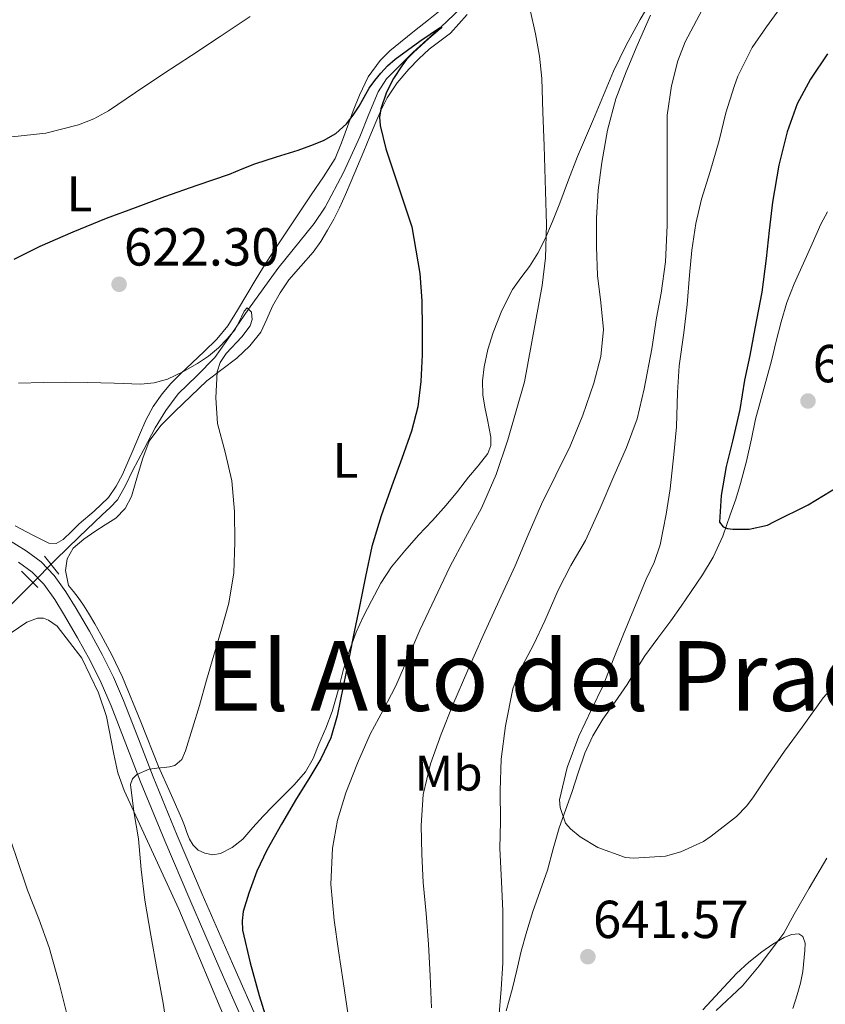
# Model space of a CAD drawing. Units: metres. Extents: x 559673 to 566537, y 4728690 to 4733379.
# Drawn here: x 561729 to 561890, y 4729733 to 4729931 of the extents above; entities that cross this region are included whole.
import ezdxf
from ezdxf.enums import TextEntityAlignment as Align

# ---------------------------------------------------------------- set-up
doc = ezdxf.new("R2010")
doc.units = ezdxf.units.M
doc.header["$MEASUREMENT"] = 0
doc.linetypes.add('DGN Style 2', pattern=[85.6729, 51.40374, -34.26916])
doc.linetypes.add('DGN Style 3', pattern=[119.94206, 85.6729, -34.26916])
for name, color, linetype, lineweight in [('Nivel 11', 7, 'Continuous', 0), ('Nivel 21', 7, 'Continuous', 0), ('Nivel 36', 7, 'Continuous', 0), ('Nivel 37', 7, 'Continuous', 0), ('Nivel 4', 7, 'Continuous', 0), ('Nivel 41', 7, 'Continuous', 0), ('Nivel 45', 7, 'Continuous', 0), ('Nivel 5', 7, 'Continuous', 0), ('Nivel 7', 7, 'Continuous', 0)]:
    doc.layers.add(name, color=color, linetype=linetype, lineweight=lineweight)
doc.styles.add('Style-Arial', font='txt')
doc.styles.add('Style-Arial Narrow', font='txt')
doc.styles.add('Style-Times New Roman', font='txt')

# ---------------------------------------------------------------- blocks, each defined once
blk = doc.blocks.new('5PATER')
at = {"layer": 'Nivel 7', "linetype": 'Continuous', "lineweight": 0}
h = blk.add_hatch(color=51, dxfattribs=at)
edge = h.paths.add_edge_path()
edge.add_ellipse((0, 0), major_axis=(-1.1, -1.11), ratio=0.999422, start_angle=0, end_angle=360)

msp = doc.modelspace()

# ---------------------------------------------------------------- linework, layer by layer
at = {"layer": 'Nivel 11', "color": 142, "linetype": 'DGN Style 3', "lineweight": 13}
for points in [[(561817.11, 4729933.39, 625.74), (561813.1, 4729929.53, 625), (561807.46, 4729924.44, 624.41), (561802.18, 4729919.17, 623.92), (561800.5, 4729916.57, 623.72), (561798.65, 4729912.08, 623.41), (561796.84, 4729907.54, 623.1), (561793.54, 4729900.39, 622.59), (561789.88, 4729893.39, 622.06), (561787.67, 4729890.16, 621.65), (561780.36, 4729881.09, 619.98)], [(561780.36, 4729881.09, 619.98), (561777.43, 4729877, 619.99), (561774.5, 4729872.91, 620), (561771.13, 4729868.08, 619.37), (561767.75, 4729863.25, 618.78), (561764.12, 4729859.55, 618.44), (561760.39, 4729855.92, 618.11), (561757.92, 4729852.61, 617.85), (561755.77, 4729849.11, 617.6), (561753.48, 4729844.79, 617.4), (561751.21, 4729840.47, 617.34), (561749.84, 4729837.52, 617.34), (561748.23, 4729834.69, 617.33), (561746.73, 4729833.1, 617.32), (561745.13, 4729831.65, 617.31), (561740.47, 4729827.17, 617.11), (561735.81, 4729822.69, 616.69), (561730.86, 4729817.65, 615.82), (561725.87, 4729812.63, 615)]]:
    msp.add_polyline3d(points, dxfattribs=at)
at = {"layer": 'Nivel 21', "color": 1, "linetype": 'DGN Style 2', "lineweight": 0, "extrusion": (0.008159, -0.010025, 0.999916), "elevation": -42213.98, "flags": 128}
msp.add_lwpolyline([(561709.79, 4729637.85), (561712.72, 4729634.25)], dxfattribs=at)
at = {"layer": 'Nivel 21', "color": 1, "linetype": 'DGN Style 2', "lineweight": 0, "extrusion": (-0.007552, 0.007598, 0.999943), "elevation": 32313.59, "flags": 128}
msp.add_lwpolyline([(561717.59, 4729711.36), (561720.88, 4729708.05)], dxfattribs=at)
at = {"layer": 'Nivel 21', "color": 7, "linetype": 'DGN Style 3', "lineweight": 0}
msp.add_polyline3d([(561725.98, 4729826.83, 618.62), (561729.89, 4729824.42, 618.66), (561732.87, 4729822.22, 618.64), (561735.52, 4729819.49, 618.64), (561737.88, 4729816.18, 618.8), (561739.91, 4729812.88, 618.99), (561742.59, 4729808.32, 619.09), (561745.15, 4729803.65, 619.2), (561747.4, 4729799.05, 619.35), (561749.44, 4729794.36, 619.51), (561752.4, 4729786.67, 619.74), (561755.36, 4729779.08, 620.11), (561760.22, 4729767.27, 621.12), (561765.2, 4729755.51, 622.31), (561771.28, 4729741.61, 623.69), (561777.4, 4729727.73, 625.07)], dxfattribs=at)
at = {"layer": 'Nivel 21', "color": 7, "linetype": 'Continuous', "lineweight": 0}
msp.add_polyline3d([(561774.9, 4729726.62, 625.07), (561768.78, 4729740.52, 623.69), (561762.7, 4729754.43, 622.31), (561757.7, 4729766.22, 621.12), (561752.82, 4729778.06, 620.11), (561749.86, 4729785.69, 619.74), (561746.92, 4729793.33, 619.51), (561744.92, 4729797.91, 619.35), (561742.73, 4729802.4, 619.2), (561740.22, 4729806.97, 619.09), (561737.58, 4729811.47, 618.99), (561735.61, 4729814.67, 618.8), (561733.42, 4729817.74, 618.64), (561731.07, 4729820.16, 618.64), (561728.36, 4729822.16, 618.66)], dxfattribs=at)
at = {"layer": 'Nivel 36', "color": 92, "linetype": 'Continuous', "lineweight": 0}
for points in [[(561890.99, 4729971.09, 640.27), (561886.94, 4729968.85, 639.95), (561883.8, 4729967.13, 639.19), (561880.75, 4729965.39, 638.4), (561879.3, 4729964.27, 638.14), (561877.46, 4729962.08, 637.82), (561875.82, 4729959.69, 637.55), (561874.29, 4729957.03, 637.48), (561872.7, 4729954.46, 637.33), (561870.5, 4729951.87, 636.5), (561868.16, 4729949.39, 635.62), (561865.39, 4729946.74, 634.98), (561862.64, 4729944.08, 634.34), (561860.03, 4729941.21, 633.5), (561857.61, 4729938.14, 632.83), (561855.27, 4729934.68, 632.75), (561853.13, 4729931.07, 632.79), (561850.31, 4729925.95, 632.66), (561847.77, 4729920.72, 632.51)], [(561812.98, 4729932.89, 627.31), (561810.63, 4729930.99, 626.51), (561807.84, 4729928.78, 626.55), (561805.02, 4729926.56, 626.58), (561802.89, 4729924.77, 625.89), (561800.92, 4729922.83, 625.23), (561798.53, 4729919.55, 625.13), (561796.75, 4729915.89, 625.03), (561795.54, 4729912.77, 624.38), (561794.35, 4729909.63, 623.81), (561793.19, 4729906.36, 623.83), (561791.87, 4729903.2, 623.81), (561789.57, 4729899.51, 623.45), (561787.06, 4729895.89, 623.09), (561784.52, 4729892.08, 622.71), (561781.98, 4729888.27, 622.34), (561779.72, 4729884.88, 622.2), (561777.5, 4729881.45, 622.03), (561775.82, 4729878.67, 621.72), (561774.18, 4729875.87, 621.38), (561772.3, 4729872.72, 620.98), (561770.33, 4729869.6, 620.58), (561768.12, 4729866.89, 620.7), (561765.64, 4729864.43, 620.9), (561763.2, 4729862.17, 620.3), (561760.76, 4729859.92, 619.73), (561758.91, 4729858.01, 619.71), (561757.16, 4729855.97, 619.68), (561755.37, 4729853.41, 619.54), (561753.9, 4729850.69, 619.33), (561752.61, 4729847.71, 618.85), (561751.35, 4729844.72, 618.4), (561749.21, 4729839.78, 618.09), (561747.97, 4729837.39, 617.96), (561746.41, 4729835.15, 617.84), (561743.55, 4729832.4, 617.69), (561740.55, 4729829.87, 617.54), (561738.96, 4729828.28, 617.41), (561737.3, 4729826.69, 617.28), (561735.92, 4729825.92, 617.26), (561734.46, 4729825.95, 617.3), (561731.09, 4729827.67, 617.63), (561727.7, 4729829.44, 617.94)], [(561790.39, 4729888.77, 623.23), (561791.62, 4729891.01, 623.63), (561792.74, 4729893.28, 624.02), (561793.96, 4729895.93, 624.63), (561795.13, 4729898.62, 625.17), (561796.38, 4729901.65, 625.23), (561797.63, 4729904.67, 625.2), (561798.84, 4729907.57, 625.37), (561800.06, 4729910.46, 625.55), (561801.15, 4729912.95, 625.73), (561802.35, 4729915.39, 625.91), (561804.32, 4729918.39, 626.1), (561806.68, 4729921.12, 626.45), (561808.67, 4729923.17, 626.9), (561810.76, 4729925.1, 627.36), (561812.9, 4729926.72, 627.79), (561815.02, 4729928.37, 628.21), (561816.73, 4729930.21, 628.42), (561818.41, 4729932.09, 628.53)], [(561847.77, 4729920.72, 632.51), (561845.73, 4729915.91, 632.26), (561843.71, 4729911.1, 631.86), (561842.12, 4729907.35, 631.25), (561840.54, 4729903.6, 630.61), (561838.74, 4729898.91, 630.46), (561836.99, 4729894.19, 630.31), (561835.53, 4729890.53, 629.72), (561833.98, 4729886.93, 629.19), (561832.54, 4729884.19, 628.98), (561830.89, 4729881.53, 628.79), (561829.17, 4729879.23, 628.54), (561827.46, 4729876.89, 628.32), (561825.31, 4729872.69, 628.33), (561823.59, 4729868.25, 628.43), (561822.55, 4729864.85, 628.34), (561821.8, 4729861.37, 628.27), (561821.48, 4729858.57, 628.3), (561821.51, 4729855.77, 628.32), (561821.96, 4729853.24, 628.32), (561822.49, 4729850.72, 628.31), (561823.14, 4729847.26, 628.28), (561823.14, 4729845.55, 628.26), (561822.52, 4729843.95, 628.23), (561820.6, 4729841.49, 627.61), (561818.66, 4729839.21, 626.91), (561816.44, 4729836.37, 627.12), (561814.2, 4729833.57, 627.28), (561811.46, 4729830.54, 626.84), (561808.62, 4729827.55, 626.4), (561805.86, 4729824.45, 626.08), (561803.22, 4729821.25, 625.76), (561801.06, 4729817.93, 625.12), (561799.18, 4729814.43, 624.56), (561797.56, 4729811.32, 624.6), (561796.1, 4729808.13, 624.69), (561794.75, 4729804.42, 624.58), (561793.58, 4729800.67, 624.48), (561792.48, 4729796.41, 624.48), (561791.3, 4729792.17, 624.48), (561790.02, 4729788.87, 624.24), (561788.62, 4729785.61, 623.97), (561787.46, 4729782.74, 624.04), (561785.94, 4729780.05, 624.07), (561783.67, 4729777.48, 623.8), (561781.27, 4729775.07, 623.51), (561779.34, 4729773.11, 623.24), (561777.42, 4729771.15, 622.98), (561775.39, 4729768.88, 623.03), (561773.37, 4729766.57, 623.07), (561771.26, 4729764.88, 622.71), (561768.86, 4729763.68, 622.31), (561767.32, 4729763.44, 622.14), (561765.77, 4729763.76, 622), (561764.43, 4729764.37, 622.16), (561763.37, 4729765.34, 622.27), (561762.68, 4729766.59, 621.95), (561762.15, 4729767.9, 621.6), (561761.67, 4729769.29, 621.36), (561761.16, 4729770.67, 621.17), (561758.81, 4729775.92, 620.72), (561756.44, 4729781.17, 620.27), (561752.87, 4729790.13, 619.43), (561749.24, 4729799.09, 618.63), (561747.17, 4729803.41, 618.5), (561744.9, 4729807.63, 618.63), (561743.66, 4729809.81, 618.76), (561742.38, 4729811.95, 618.88), (561741.38, 4729813.51, 618.89), (561740.34, 4729815.04, 618.85), (561739.38, 4729816.24, 618.76), (561738.41, 4729817.49, 618.67), (561737.77, 4729820.49, 618.67), (561738.14, 4729822.81, 618.51), (561739.35, 4729824.96, 618.37), (561741.46, 4729826.8, 618.37), (561743.67, 4729828.3, 618.37), (561745.77, 4729829.62, 618.38), (561747.85, 4729831.01, 618.39), (561749.76, 4729832.95, 618.39), (561751.03, 4729835.33, 618.4), (561751.65, 4729837.41, 618.4), (561752.25, 4729839.49, 618.4), (561753.28, 4729843.01, 618.4), (561754.58, 4729846.46, 618.45), (561756.91, 4729849.62, 618.58), (561759.75, 4729852.37, 618.74), (561762.92, 4729855.51, 618.91), (561766.17, 4729858.54, 619.09), (561769.15, 4729860.85, 619.26), (561772.17, 4729863.13, 619.44), (561774.77, 4729865.56, 619.62), (561776.97, 4729868.32, 619.92), (561778.2, 4729870.93, 620.38), (561779.34, 4729873.57, 620.93), (561780.87, 4729876.23, 621.56), (561782.57, 4729878.8, 622.18), (561785.01, 4729881.59, 622.27), (561787.46, 4729884.38, 622.34), (561789, 4729886.53, 622.79), (561790.39, 4729888.77, 623.23)], [(561826.2, 4729732.12, 641.13), (561827.43, 4729736.37, 641.6), (561828.33, 4729740.23, 642.08), (561829.19, 4729744.11, 642.55), (561830.33, 4729748.08, 642.96), (561831.58, 4729752.03, 643.31), (561833.05, 4729756.17, 643.58), (561834.52, 4729760.32, 643.91), (561835.66, 4729764.59, 644.44), (561836.84, 4729768.86, 644.99), (561838.1, 4729772.4, 645.44), (561839.37, 4729775.93, 645.87), (561840.69, 4729779.86, 646.23), (561842.02, 4729783.79, 646.43), (561843.62, 4729787.33, 646.47), (561845.62, 4729790.67, 646.48), (561848.06, 4729794.13, 646.67), (561850.49, 4729797.58, 646.99), (561852.24, 4729800.48, 647.49), (561854.04, 4729803.36, 647.99), (561856.65, 4729806.88, 648.24), (561859.27, 4729810.4, 648.47), (561861.31, 4729813.32, 648.88), (561863.32, 4729816.25, 649.25), (561865.61, 4729819.63, 649.29), (561867.75, 4729823.15, 649.33), (561869.66, 4729827.35, 649.6), (561871.19, 4729831.69, 649.87), (561872.28, 4729834.79, 650.06), (561873.26, 4729837.92, 650.24), (561874.41, 4729842.41, 650.63), (561875.43, 4729846.91, 651.22), (561876.26, 4729850.84, 651.81), (561879.47, 4729862.59, 652.82), (561880.42, 4729866.5, 653.13), (561881.37, 4729870.41, 653.44), (561882.52, 4729874.28, 653.59), (561884.01, 4729878.03, 653.73), (561884.94, 4729880.1, 654.1), (561885.87, 4729882.16, 654.5), (561887.61, 4729886.06, 654.81), (561889.35, 4729889.97, 655.14), (561890.68, 4729892.47, 655.55)], [(561726.7, 4729807.84, 617), (561730.01, 4729810.14, 617.47), (561732.18, 4729810.94, 617.68), (561733.34, 4729810.91, 617.78), (561734.36, 4729810.51, 617.86), (561736.13, 4729809.32, 618.01), (561741.08, 4729802.89, 618.16), (561742.73, 4729799.4, 618.48)], [(561742.73, 4729799.4, 618.48), (561744.38, 4729795.9, 618.8), (561746.02, 4729791.15, 619.05), (561747.49, 4729783.63, 619.1), (561748.31, 4729779.9, 619.16), (561749.53, 4729776.32, 619.35), (561755.05, 4729764.42, 620.58), (561760.55, 4729752.51, 621.87), (561764.68, 4729742.65, 622.66), (561768.82, 4729732.8, 623.33), (561771.6, 4729726.39, 623.36), (561774.37, 4729719.98, 623.49), (561777.24, 4729712.98, 624.45), (561780.07, 4729705.98, 625.47), (561784.76, 4729694.99, 626.61), (561789.57, 4729684.03, 627.7), (561792.56, 4729676.61, 627.94), (561794.36, 4729673.13, 628.17), (561796.73, 4729670.19, 628.87), (561798, 4729669, 629.34), (561799.27, 4729667.81, 629.82)], [(561883.71, 4729732.58, 636.16), (561884.63, 4729735.32, 636.82), (561885.28, 4729737.66, 637.55), (561885.78, 4729740.01, 638.26), (561886.15, 4729744.22, 638.75), (561886.2, 4729745.65, 639.13), (561885.72, 4729747.02, 639.47), (561884.94, 4729747.54, 639.62), (561883.44, 4729747.43, 639.82), (561882.02, 4729746.81, 640.03), (561879.73, 4729745.49, 640.46), (561877.51, 4729743.97, 640.87), (561874.88, 4729741.86, 640.92), (561872.42, 4729739.6, 640.59), (561869.04, 4729735.93, 640.04), (561865.67, 4729732.27, 639.57)]]:
    msp.add_polyline3d(points, dxfattribs=at)
at = {"layer": 'Nivel 4', "color": 30, "linetype": 'Continuous', "lineweight": 30, "flags": 128}
for points, elevation in [([(561773.21, 4729901.09), (561775.75, 4729902.13), (561780.11, 4729903.53), (561784.49, 4729904.86), (561787.04, 4729905.76), (561789.56, 4729906.78), (561792.04, 4729908.21), (561794.15, 4729910.16), (561795.51, 4729911.88), (561796.7, 4729913.69), (561797.71, 4729915.49), (561798.74, 4729917.28), (561799.83, 4729918.83), (561801.03, 4729920.3), (561802.42, 4729921.78), (561803.93, 4729923.12), (561806.38, 4729924.94), (561808.86, 4729926.72), (561812.82, 4729929.42), (561813.3, 4729929.61), (561813.04, 4729929.31), (561812.42, 4729928.75), (561810.72, 4729927.29), (561807.61, 4729924.49), (561806.24, 4729923.07), (561805.26, 4729921.81), (561803.63, 4729919.26), (561802.22, 4729916.53), (561801.03, 4729913.18), (561800.77, 4729911.5), (561800.92, 4729909.84), (561802.06, 4729905.09), (561807.29, 4729889.45), (561808.07, 4729884.78), (561808.86, 4729880.11), (561809.31, 4729874.62), (561809.35, 4729869.09), (561809.35, 4729863.75), (561809.11, 4729858.41), (561808.47, 4729853.37), (561807.21, 4729848.45), (561805.26, 4729842.96), (561803.29, 4729837.5), (561801.1, 4729831.45), (561799.24, 4729825.31), (561797.96, 4729819.31), (561796.76, 4729813.29), (561795.74, 4729808.19), (561794.71, 4729803.09), (561793.52, 4729797.21), (561792.33, 4729791.34), (561791.03, 4729786.87), (561789.03, 4729782.65), (561786.59, 4729778.66), (561784.13, 4729774.7), (561781.13, 4729769.57), (561778.2, 4729764.38), (561776.2, 4729760.15), (561774.55, 4729755.69), (561773.46, 4729752.01), (561773.21, 4729750.15), (561773.32, 4729748.32), (561774.82, 4729741.74), (561776.63, 4729735.17), (561777.84, 4729731.27)], 625), ([(561890.68, 4729924.19), (561887.27, 4729919.12), (561884.62, 4729914.13), (561882.62, 4729908.51), (561880.94, 4729901.84), (561879.66, 4729894.45), (561878.97, 4729888.73), (561878.39, 4729883.12), (561877.53, 4729876.37), (561876.09, 4729869.07), (561875.1, 4729863.63), (561874.04, 4729858.69), (561873.08, 4729852.78)], 650), ([(561727.5, 4729882.97), (561732.68, 4729885.58), (561739.3, 4729888.47), (561745.99, 4729891.18), (561751.86, 4729893.38), (561757.74, 4729895.53), (561764.2, 4729897.8), (561770.66, 4729900.06), (561773.21, 4729901.09)], 625), ([(561873.08, 4729852.78), (561871.62, 4729846.45), (561870.39, 4729841.37), (561869.35, 4729835.55), (561869, 4729830.22), (561869.77, 4729829.26), (561870.63, 4729828.91), (561871.67, 4729828.78), (561875, 4729828.78), (561878.63, 4729829.6), (561880.06, 4729830.3), (561886.81, 4729833.69), (561892.97, 4729837.42)], 650)]:
    msp.add_lwpolyline(points, dxfattribs=dict(at, elevation=elevation))
at = {"layer": 'Nivel 5', "color": 30, "linetype": 'Continuous', "lineweight": 0, "flags": 128}
for points, elevation in [([(561870.03, 4729941.5), (561862.12, 4729926.59), (561860.66, 4729922.77), (561859.37, 4729917.76), (561858.55, 4729911.9), (561858.49, 4729906.32), (561858.5, 4729900.91), (561858.5, 4729895.76), (561858.5, 4729889.76), (561858.22, 4729882.46), (561857.3, 4729876.17), (561856.41, 4729871.2), (561855.45, 4729864.97), (561853.88, 4729856.97), (561852.49, 4729850.91), (561850.38, 4729845.15), (561847.8, 4729839.41), (561845.08, 4729832.99), (561842.15, 4729826.54), (561839.16, 4729821.47), (561836.68, 4729816.56), (561833.94, 4729810.4), (561831.75, 4729805.69), (561828.82, 4729800.16), (561827.58, 4729796.75), (561826.06, 4729789.33), (561825.24, 4729782.62), (561825, 4729776.3), (561825.06, 4729770.11), (561824.92, 4729764.7), (561825.29, 4729758.03), (561825.56, 4729752.09), (561825.56, 4729746.97), (561825.56, 4729741.66), (561825.21, 4729736.45), (561824.74, 4729730.69)], 640), ([(561883.05, 4729936.05), (561878.44, 4729929.63), (561875.55, 4729925.47), (561872.67, 4729919.73), (561871.95, 4729917.63), (561870.28, 4729912.33), (561868.98, 4729906.78), (561867.13, 4729900.57), (561865.38, 4729895.02), (561864.26, 4729890.14), (561863.48, 4729884.8), (561862.98, 4729879.74), (561862.55, 4729873.87), (561861.85, 4729868.21), (561860.94, 4729861.58), (561860.62, 4729856.19), (561860.39, 4729849.31), (561859.86, 4729843.79), (561859.14, 4729836.86), (561858.33, 4729831.81), (561857.14, 4729825.61), (561855.94, 4729822.08), (561854.28, 4729818.72), (561851.82, 4729812.7), (561849.78, 4729807.69), (561847.83, 4729802.89), (561845.66, 4729797.39), (561843.34, 4729792.61), (561840.81, 4729787.26), (561838.46, 4729780.93), (561836.92, 4729774.43), (561837.02, 4729772.93), (561838.14, 4729769.79), (561839.11, 4729768.64), (561841.03, 4729767.04), (561844.63, 4729764.86), (561850.14, 4729762.86), (561851.78, 4729762.77), (561858.17, 4729763.17), (561861.27, 4729764.01), (561865.8, 4729766.08), (561867.35, 4729767.13), (561872.44, 4729771.1), (561874.47, 4729773.2), (561875.74, 4729774.88), (561878.81, 4729779.44), (561882.04, 4729784.24), (561885.59, 4729789.07), (561889.8, 4729794.94), (561891.18, 4729796.4)], 645), ([(561830.95, 4729933.27), (561832.1, 4729928.21), (561832.88, 4729923.74), (561833.37, 4729919.25), (561833.6, 4729912.49), (561833.82, 4729905.74), (561833.96, 4729901.19)], 630), ([(561727.03, 4729907.56), (561733.85, 4729908.3), (561740.37, 4729909.94), (561743.48, 4729911.13), (561746.41, 4729912.72), (561751.86, 4729916.41), (561757.29, 4729920.09), (561763.05, 4729923.87), (561768.81, 4729927.65), (561774.85, 4729931.7)], 630), ([(561855.17, 4729931.95), (561852.49, 4729925.89), (561850.28, 4729920.58), (561848.25, 4729915.18), (561846.52, 4729908.86), (561845.4, 4729902.4), (561844.7, 4729896.81), (561844.33, 4729891.2), (561844.34, 4729885.44), (561844.57, 4729879.68), (561845.2, 4729874.25), (561845.74, 4729868.85), (561845.19, 4729863.45), (561843.78, 4729858.11), (561841.62, 4729851.65), (561839.06, 4729845.41), (561836.15, 4729839.62), (561833.3, 4729833.82), (561830.66, 4729827.63), (561827.99, 4729821.45), (561824.78, 4729814.44), (561821.58, 4729807.42), (561818.53, 4729800.48), (561815.54, 4729793.5), (561813.18, 4729787.66), (561811.05, 4729781.66), (561809.58, 4729775.53), (561809.13, 4729769.29), (561809.26, 4729763.57), (561809.59, 4729757.85), (561810.15, 4729751.67), (561810.65, 4729745.49), (561810.98, 4729739.11), (561811.24, 4729732.73)], 635), ([(561833.96, 4729901.19), (561834.09, 4729896.64), (561834.34, 4729889.93), (561834.09, 4729883.25), (561833.42, 4729877.68), (561829.9, 4729858.38), (561828.22, 4729852.56), (561826.55, 4729846.73), (561824.2, 4729839.78), (561821.27, 4729833.02), (561818.08, 4729827.11), (561814.89, 4729821.21), (561811.87, 4729814.86), (561808.92, 4729808.48), (561806.51, 4729802.91), (561804.1, 4729797.34), (561801.56, 4729792.47), (561798.95, 4729787.61), (561796.36, 4729781.81), (561794.07, 4729775.84), (561792.35, 4729770.37), (561791.33, 4729764.78), (561791.06, 4729757.54), (561791.67, 4729750.32), (561792.57, 4729744.15), (561793.49, 4729737.98), (561794.53, 4729731.22)], 630), ([(561728.34, 4729858.12), (561733.34, 4729858.24), (561737.78, 4729858.26), (561742.22, 4729858.24), (561747.57, 4729858.06), (561752.92, 4729857.87), (561755.6, 4729858.14), (561758.23, 4729858.91), (561761.36, 4729860.33), (561764.3, 4729862.06), (561766.46, 4729863.54), (561768.5, 4729865.18), (561770.25, 4729866.96), (561771.8, 4729868.85), (561773.07, 4729871.38), (561773.63, 4729872.56), (561774.23, 4729873.18), (561775.1, 4729872.32), (561775.27, 4729870.86), (561774.84, 4729869.6), (561773.2, 4729867.4), (561770.05, 4729864.01), (561768.82, 4729862.22), (561768.25, 4729860.33), (561767.96, 4729855.16), (561768.31, 4729850), (561769.83, 4729844.26), (561771.18, 4729838.46), (561771.68, 4729832.32), (561771.74, 4729826.17), (561771.54, 4729820), (561770.58, 4729813.93), (561769.07, 4729808.7), (561767.56, 4729803.47), (561766.1, 4729798.44), (561764.65, 4729793.41), (561763.29, 4729788.84), (561761.88, 4729784.29), (561761.11, 4729782.52), (561759.72, 4729781.34), (561758.65, 4729781.11), (561757.57, 4729780.97), (561756.08, 4729780.81), (561754.58, 4729780.61), (561752.12, 4729779.56), (561751.21, 4729778.66), (561750.85, 4729777.55), (561751.5, 4729772.1), (561752.41, 4729766.62), (561752.97, 4729760.47), (561753.69, 4729754.33), (561754.93, 4729747.27), (561756.21, 4729740.22), (561757.35, 4729733.64), (561758.4, 4729727.04)], 620), ([(561717.57, 4729804.3), (561714.58, 4729802.3), (561712.23, 4729800.17), (561711.42, 4729798.99), (561711.21, 4729797.76), (561712.29, 4729794.68), (561714.02, 4729791.63), (561719.72, 4729782.17), (561722.77, 4729776.3), (561725.41, 4729770.24), (561727.82, 4729763.27), (561730.18, 4729756.29), (561732.41, 4729750.59), (561734.48, 4729744.83), (561736.55, 4729737.37), (561738.47, 4729729.87)], 615), ([(561868.33, 4729732.17), (561873.61, 4729737.13), (561876.97, 4729741.15), (561880.92, 4729746.33), (561881.91, 4729747.66), (561884.01, 4729751.49), (561887.05, 4729756.73), (561890.55, 4729762.73)], 640)]:
    msp.add_lwpolyline(points, dxfattribs=dict(at, elevation=elevation))

# ---------------------------------------------------------------- block references
at = {"layer": 'Nivel 7', "color": 51, "linetype": 'Continuous', "lineweight": 0}
for p in [(561748.54, 4729877.94, 622.3), (561886.78, 4729854.51, 651.55), (561842.61, 4729742.96, 641.57)]:
    msp.add_blockref('5PATER', p, dxfattribs=at)

# ---------------------------------------------------------------- texts
at = {"layer": 'Nivel 37', "color": 92, "linetype": 'Continuous', "lineweight": 0, "style": 'Style-Arial Narrow'}
for s, p in [('L', (561740.61, 4729896.09, 626.43)), ('L', (561793.99, 4729842.59, 623.72)), ('Mb', (561814.66, 4729779.81, 640.39))]:
    msp.add_text(s, height=7, dxfattribs=at).set_placement(p, align=Align.MIDDLE_CENTER)
at = {"layer": 'Nivel 41', "color": 7, "linetype": 'Continuous', "lineweight": 0, "style": 'Style-Arial'}
for s, p in [('622.30', (561749.5, 4729881.69, 622.3)), ('651.55', (561887.74, 4729858.26, 651.55)), ('641.57', (561843.64, 4729746.71, 641.57))]:
    msp.add_text(s, height=7.5, dxfattribs=at).set_placement(p)
at = {"layer": 'Nivel 45', "color": 7, "linetype": 'Continuous', "lineweight": 0, "style": 'Style-Times New Roman'}
msp.add_text('El Alto del Prado', height=14, dxfattribs=at).set_placement((561839.37, 4729799.32, 643), align=Align.MIDDLE_CENTER)

doc.saveas('drawing.dxf')
